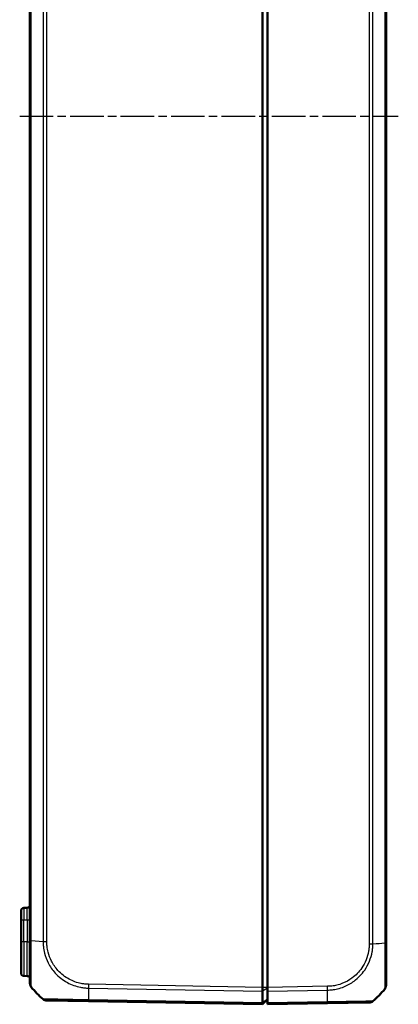
# Model space of a CAD drawing. Units: millimetres. Extents: x 1 to 1188, y 1 to 840.
# Drawn here: x 563 to 627, y 263 to 429 of the extents above; entities that cross this region are included whole.
import ezdxf

# ---------------------------------------------------------------- set-up
doc = ezdxf.new("R2010")
doc.units = ezdxf.units.MM
doc.linetypes.add('CHAIN', pattern=[0.3543, 0.2362, -0.0295, 0.0591, -0.0295])
doc.linetypes.add('DASH_DOT', pattern=[0.37, 0.24, -0.06, 0.01, -0.06])
for name, color, linetype, lineweight in [('Mittellinie (ISO)', 1, 'DASH_DOT', 25), ('Sichtbar (ISO)', 7, 'Continuous', 50), ('Sichtbar schmal (ISO)', 1, 'Continuous', 25)]:
    doc.layers.add(name, color=color, linetype=linetype, lineweight=lineweight)

msp = doc.modelspace()

# ---------------------------------------------------------------- linework, layer by layer
at = {"layer": 'Mittellinie (ISO)', "linetype": 'CHAIN', "ltscale": 23.990969}
msp.add_line((563.3919339, 412.7490261), (627.1938722, 412.7490261), dxfattribs=at)
at = {"layer": 'Sichtbar (ISO)'}
for p, q in [((604.3264154, 266.1023429), (604.3264154, 559.3957094)), ((605.1264154, 559.3957245), (605.1264154, 266.1023278)), ((625.1264154, 273.5788249), (625.1264154, 551.9192274)), ((565.1264154, 551.5802827), (565.1264154, 273.9179597)), ((563.6264154, 277.4817234), (563.6264154, 278.9814949)), ((564.6351416, 279.4904509), (564.1176892, 279.4814188)), ((563.6264154, 277.4817234), (563.6264154, 273.7490261)), ((563.6264154, 268.5165574), (563.6264154, 273.7490261)), ((565.1264154, 273.9179597), (565.1264154, 266.7809968)), ((625.1264154, 266.4462299), (625.1264154, 273.5788249)), ((564.6351416, 268.0076014), (564.1176892, 268.0166335)), ((604.3264154, 266.1023278), (604.3264154, 266.1023429)), ((604.3264154, 265.4645877), (604.3264154, 266.1023278)), ((604.3264154, 265.4645308), (604.3264154, 265.4645877)), ((604.3264154, 263.4788342), (604.3264154, 265.4645308)), ((605.1264154, 265.4645877), (605.1264154, 266.1023278)), ((605.1264154, 265.4645877), (605.1264154, 263.478787)), ((567.9737828, 263.8835637), (575.0002023, 263.7609171)), ((575.0002023, 263.7609171), (604.3264154, 263.2490261)), ((605.1264154, 264.0490261), (604.3264154, 263.2490261)), ((615.254319, 263.4258094), (622.279117, 263.5484277)), ((604.3264154, 263.478787), (604.3264154, 263.4788342)), ((604.3264154, 263.2490261), (604.3264154, 263.478787)), ((605.1264154, 263.2490261), (605.1264154, 263.478787)), ((605.1264154, 263.2490261), (615.2526285, 263.4257799))]:
    msp.add_line(p, q, dxfattribs=at)
for centre, radius, start, end in [((564.1264154, 278.9814949), 0.5, 91, 180), ((564.6264154, 279.9903748), 0.5, 271, 0), ((564.1264154, 268.5165574), 0.5, 180, 269), ((564.6264154, 267.5076775), 0.5, 0, 89), ((566.1264154, 266.7809968), 1, 180, 219.047703775), ((576.9991192, 275.6005382), 15, 219.047706044, 229.949642912), ((613.2537116, 275.265401), 15, 310.047706345, 320.956371708), ((624.1264154, 266.4452888), 1, 321.272144193, 321.274001497), ((624.1264154, 266.4452834), 1, 321.274243988, 0), ((567.9912352, 264.8834114), 1, 229.909459891, 269.000000209), ((622.2616646, 264.5482754), 1, 271.046901523, 309.775313609)]:
    msp.add_arc(centre, radius, start, end, dxfattribs=at)
for points, knots in [([(604.3264154, 266.1023278), (604.3263151, 265.9867812), (604.3261081, 265.872104), (604.3260035, 265.654688), (604.3260907, 265.5535866), (604.3264153, 265.4645877)], [0, 0, 0, 0, 0.034663991891, 0.034663991891, 0.069327759228, 0.069327759228, 0.069327759228, 0.069327759228]), ([(624.9066158, 265.8208809), (624.9057122, 265.8191196), (624.9047884, 265.8178073), (624.903882, 265.8167921), (624.9038645, 265.8167725), (624.9038469, 265.8167527), (624.9037096, 265.8167214)], [-0.016359681978, -0.016359681978, -0.016359681978, -0.016359681978, 0, 0, 0, 0.000317019562, 0.000317019562, 0.000317019562, 0.000317019562]), ([(566.5220432, 264.8659735), (566.5222317, 264.8657896), (566.5224227, 264.8656079), (566.5229228, 264.865144), (566.5232357, 264.8648653), (566.5235547, 264.8645926)], [-0.00033820635078, -0.00033820635078, -0.00033820635078, -0.00033820635078, 0, 0, 0.0005366288411, 0.0005366288411, 0.0005366288411, 0.0005366288411]), ([(604.3264154, 263.2490261), (604.3263151, 263.2490279), (604.3261081, 263.2690572), (604.3260035, 263.3473886), (604.3260907, 263.4050984), (604.3264153, 263.478787)], [0, 0, 0, 0, 0.034664996176, 0.034664996176, 0.069327759203, 0.069327759203, 0.069327759203, 0.069327759203])]:
    msp.add_open_spline(points, degree=3, knots=knots, dxfattribs=at)
at = {"layer": 'Sichtbar schmal (ISO)'}
for p, q in [((622.279117, 552.0578117), (622.279117, 273.4402406)), ((622.9050898, 273.440437), (622.9050898, 552.0578125)), ((624.9030371, 551.9191715), (624.9030371, 273.5788241)), ((565.3497937, 273.9178067), (565.3497937, 551.5802819)), ((567.3477409, 551.7188922), (567.3477409, 273.7791861)), ((567.9737137, 273.7791853), (567.9737137, 551.718867)), ((563.6264154, 277.4817234), (564.1176892, 277.4817234)), ((564.1176892, 277.4817234), (564.6351416, 277.4907555)), ((564.1176892, 273.7490261), (564.1176892, 277.4817234)), ((564.6351416, 277.4907555), (564.6351416, 273.7490261)), ((564.6351416, 277.4907555), (565.1264154, 277.4907555)), ((564.1176892, 273.7490261), (563.6264154, 273.7490261)), ((564.1176892, 273.7490261), (564.1176892, 268.0166335)), ((564.6351416, 273.7490261), (564.1176892, 273.7490261)), ((564.6351416, 273.7490261), (565.1264154, 273.7490261)), ((564.6351416, 268.0076014), (564.6351416, 273.7490261)), ((567.3477409, 273.7791861), (565.3492709, 273.9178067)), ((567.9730229, 273.7791853), (567.3489791, 273.7791853)), ((625.1264154, 273.5788249), (624.9043157, 273.5788249)), ((574.9930853, 265.9766029), (604.3264153, 265.4645877)), ((604.3264154, 266.1023278), (575.0002023, 266.6142187)), ((605.1264154, 266.1023429), (604.3264154, 266.1023429)), ((605.1264154, 265.9747805), (604.3264154, 265.4645308)), ((615.2526285, 266.2790815), (605.1264154, 266.1023278)), ((605.1264154, 265.4645877), (615.2597454, 265.6414657)), ((604.3264154, 263.478787), (574.9930853, 263.9908022)), ((605.1264154, 264.0949878), (604.3264154, 263.4788342)), ((615.2597454, 263.655665), (605.1264154, 263.478787))]:
    msp.add_line(p, q, dxfattribs=at)
for centre, major_axis, ratio, start_param, end_param in [((564.1264154, 277.4812664), (-0.0087257, 2.0001523), 0.0043616898, 0.0000571013, 1.5705488416), ((564.6264154, 277.489994), (-0.008727, -2.000457), 0.0043603615, 1.5711960558, 3.1416878015), ((566.1264154, 273.9179597), (-1, 0), 0.0017317277, 0, 0.6805479082), ((613.2537116, 274.2482759), (14.9999999, -0.0182461), 0.0693526787, 5.4117385749, 5.6017586325), ((622.2608933, 273.4349603), (-0.9999969, -0.002478), 0.000043254, 1.5882727307, 2.2749260208), ((565.7381045, 266.4660131), (-0.3883109, -0.3149836), 0.8386674709, 6.2717798447, 6.2831853075), ((575.3615127, 275.5372976), (0.2616665, 14.9954326), 0.01744975, 2.2624620202, 2.4499432034), ((575.0179439, 266.6143741), (0.0197909, 0.9998041), 0.0174489893, 1.5713020662, 2.2630362442), ((615.2351761, 266.2790815), (-0.0174524, 0.9998477), 0.0174497492, 4.0223540265, 4.7120843938), ((614.8913181, 275.2021604), (-0.2616665, 14.9954326), 0.01744975, 3.8330244764, 4.0207397161), ((575.0176547, 264.7607648), (-0.0174524, -0.9998477), 0.0174497492, 5.5916598597, 6.2831853072), ((615.2368666, 264.4256571), (0.0174524, -0.9998477), 0.021178523, 0, 0.6869167932)]:
    msp.add_ellipse(centre, major_axis=major_axis, ratio=ratio, start_param=start_param, end_param=end_param, dxfattribs=at)
for points, knots in [([(565.3497936, 266.1510295), (565.3492955, 266.1516786), (565.3492942, 266.1516808), (565.349293, 266.1516831), (565.3484279, 266.1532405), (565.3470768, 266.1600687), (565.3436628, 266.222135), (565.3442511, 266.3050022), (565.3451317, 266.6191066), (565.3443855, 266.9124488), (565.3485647, 267.7884076), (565.349353, 268.4286806), (565.346687, 269.9852086), (565.3446742, 270.9055022), (565.3428532, 272.268908), (565.3428969, 272.6651585), (565.3446549, 273.3529498), (565.3494036, 273.6540149), (565.3491624, 273.9168701), (565.3491621, 273.9171823), (565.3491618, 273.9174945), (565.3492709, 273.9178067)], [-1.1208286975, -1.1208286975, -1.1208286975, -1.1208286975, -1.1207415949, -1.1207415949, -1.1207415949, -1.0602296653, -1.0602296653, -0.9320686036, -0.9320686036, -0.7298657859, -0.7298657859, -0.4683486199, -0.4683486199, -0.1895735008, -0.1895735008, -0.0783273669, -0.0783273669, 0, 0, 0, 0.0000930386, 0.0000930386, 0.0000930386, 0.0000930386]), ([(567.3477409, 273.7791861), (567.3489804, 273.7788677), (567.3489817, 273.7785425), (567.348983, 273.7782173), (567.3499743, 273.5263875), (567.3613262, 273.2318579), (567.4276974, 272.5877512), (567.4918039, 272.2180744), (567.7212937, 271.2992346), (567.9208561, 270.7622506), (568.494944, 269.6211302), (568.8996146, 269.0325228), (569.9547554, 267.8747903), (570.6577988, 267.3247199), (572.1176661, 266.536695), (572.8628658, 266.2710103), (573.8526162, 266.0787552), (574.0710165, 266.0451647), (574.5262873, 265.9966266), (574.7778259, 265.980437), (574.9918799, 265.9765001)], [-1.10573107, -1.10573107, -1.10573107, -1.10573107, -1.1056335334, -1.1056335334, -1.1056335334, -1.0301051623, -1.0301051623, -0.9277428132, -0.9277428132, -0.7705136883, -0.7705136883, -0.5787959198, -0.5787959198, -0.339551903, -0.339551903, -0.1245399778, -0.1245399778, -0.0645824373, -0.0645824373, -0.0000002201, -0.0000002201, -0.0000002201, -0.0000002201]), ([(575.0004915, 266.6143741), (574.7852916, 266.6186339), (574.5689339, 266.6280005), (574.1529664, 266.6722872), (573.9532435, 266.7028982), (573.0447954, 266.8817953), (572.3627081, 267.1292495), (571.0239169, 267.8568768), (570.3821113, 268.3625104), (569.412204, 269.4274766), (569.0383369, 269.9642213), (568.5085135, 271.0088598), (568.3242036, 271.5018976), (568.1086235, 272.3457457), (568.0470398, 272.6848196), (567.9837509, 273.2762236), (567.973745, 273.5277021), (567.9737137, 273.7791853)], [0, 0, 0, 0, 0.0645824373, 0.0645824373, 0.1245399778, 0.1245399778, 0.339551903, 0.339551903, 0.5787959198, 0.5787959198, 0.7705136883, 0.7705136883, 0.9277428132, 0.9277428132, 1.0301051623, 1.0301051623, 1.1055498184, 1.1055498184, 1.1055498184, 1.1055498184]), ([(624.9030371, 273.5788241), (624.9072246, 273.369794), (624.9117838, 273.1126732), (624.9144565, 272.6346184), (624.9146884, 272.4088143), (624.9176234, 271.9005285), (624.9187202, 271.6286572), (624.9217736, 270.8664869), (624.9232903, 270.3924963), (624.9259173, 269.4415698), (624.9268756, 268.9708636), (624.9277627, 267.9473518), (624.9271493, 267.4300937), (624.9242412, 266.6151393), (624.9221906, 266.3129782), (624.9184151, 266.0484126), (624.9174618, 265.9951874), (624.9149927, 265.9141996), (624.9147628, 265.8858232), (624.9127201, 265.8388203), (624.9097931, 265.8270743), (624.9066158, 265.8208809)], [-1.1163596105, -1.1163596105, -1.1163596105, -1.1163596105, -1.0516256583, -1.0516256583, -0.9868917061, -0.9868917061, -0.9102425261, -0.9102425261, -0.7688593939, -0.7688593939, -0.6138680772, -0.6138680772, -0.3979759878, -0.3979759878, -0.1939285089, -0.1939285089, -0.1294629475, -0.1294629475, -0.0738878296, -0.0738878296, -0.016359682, -0.016359682, -0.016359682, -0.016359682]), ([(622.2783457, 273.4349603), (622.2788826, 273.2182803), (622.2741476, 273.0014533), (622.2377574, 272.5894792), (622.2128962, 272.3939951), (622.0057388, 271.1863755), (621.6092891, 270.2116841), (620.5792412, 268.7120119), (620.0220744, 268.1352573), (618.8960563, 267.3043083), (618.36001, 267.0060875), (617.4758363, 266.6534808), (617.147617, 266.549288), (616.5474401, 266.4056778), (616.2776231, 266.357329), (615.7560057, 266.2948332), (615.5042784, 266.2836373), (615.2526285, 266.2790815)], [0, 0, 0, 0, 0.0650042213, 0.0650042213, 0.1240735999, 0.1240735999, 0.4325846071, 0.4325846071, 0.6699007665, 0.6699007665, 0.8524516583, 0.8524516583, 0.9555048219, 0.9555048219, 1.0376141225, 1.0376141225, 1.1131328652, 1.1131328652, 1.1131328652, 1.1131328652]), ([(615.2597454, 265.6414657), (615.259744, 265.6428493), (615.2597764, 265.6428503), (615.2598087, 265.6428513), (615.5087921, 265.6505328), (615.8048587, 265.6659965), (616.3722155, 265.7381715), (616.665792, 265.7917549), (617.3180347, 265.9503945), (617.6745088, 266.0650876), (618.6344624, 266.4510391), (619.2161882, 266.7767724), (620.4384002, 267.6810462), (621.0439935, 268.3073015), (622.165207, 269.9348892), (622.5966657, 270.9927741), (622.8263039, 272.3056153), (622.8536512, 272.5184875), (622.8996314, 272.9637082), (622.9102126, 273.2206596), (622.9083531, 273.436531)], [-1.1132043045, -1.1132043045, -1.1132043045, -1.1132043045, -1.1131944921, -1.1131944921, -1.1131944921, -1.0376141225, -1.0376141225, -0.9555048219, -0.9555048219, -0.8524516583, -0.8524516583, -0.6699007665, -0.6699007665, -0.4325846071, -0.4325846071, -0.1240735999, -0.1240735999, -0.0650042213, -0.0650042213, -0.00000008, -0.00000008, -0.00000008, -0.00000008]), ([(574.9930853, 263.9908022), (574.9928522, 263.9902196), (574.9926173, 263.9902224), (574.9923822, 263.9902253), (574.7772277, 263.9928439), (574.5239798, 263.9960959), (573.807667, 264.0071229), (573.3279014, 264.0185945), (572.1735863, 264.0413791), (571.5124218, 264.0535279), (570.1166553, 264.0832719), (569.4244358, 264.0965138), (568.3242663, 264.1129844), (567.9147228, 264.1171726), (567.5252927, 264.1173755), (567.4349519, 264.1155533), (567.3605542, 264.1154129), (567.3485545, 264.1172924), (567.3472099, 264.1184073), (567.3472083, 264.1184086), (567.3472068, 264.1184099), (567.3472097, 264.1183502)], [-1.1114339643, -1.1114339643, -1.1114339643, -1.1114339643, -1.1113636719, -1.1113636719, -1.1113636719, -1.0470407936, -1.0470407936, -0.9129177117, -0.9129177117, -0.7144258239, -0.7144258239, -0.4564520056, -0.4564520056, -0.2053275216, -0.2053275216, -0.0723227061, -0.0723227061, 0, 0, 0, 0.0000839132, 0.0000839132, 0.0000839132, 0.0000839132]), ([(622.9050899, 263.7827664), (622.9025892, 263.7799981), (622.9025879, 263.7799975), (622.9025867, 263.7799969), (622.9001702, 263.7787965), (622.9062231, 263.7815614), (622.8439788, 263.7686613), (622.7921051, 263.7731095), (622.658258, 263.7718086), (622.5709522, 263.7697492), (622.2760755, 263.7635701), (622.0272405, 263.7582795), (621.3219759, 263.7441077), (620.8238294, 263.7346642), (619.5081486, 263.7122098), (618.6393472, 263.6985735), (617.1793741, 263.6774118), (616.6335315, 263.669147), (615.804388, 263.660846), (615.5265044, 263.6624372), (615.2637895, 263.6528147), (615.2624496, 263.6527656), (615.2611085, 263.6527166), (615.2597379, 263.653583)], [-1.1139296502, -1.1139296502, -1.1139296502, -1.1139296502, -1.1138949959, -1.1138949959, -1.1138949959, -1.0470355861, -1.0470355861, -0.9587815868, -0.9587815868, -0.8705275875, -0.8705275875, -0.7128251802, -0.7128251802, -0.5026881729, -0.5026881729, -0.2295100634, -0.2295100634, -0.0755250628, -0.0755250628, 0, 0, 0, 0.0003851943, 0.0003851943, 0.0003851943, 0.0003851943])]:
    msp.add_open_spline(points, degree=3, knots=knots, dxfattribs=at)
for points in [[(622.9083512, 273.4367493), (622.9083413, 273.4379798), (622.9083425, 273.4392088), (622.9085446, 273.440437)], [(574.9922891, 265.9764901), (574.992555, 265.9764803), (574.9928204, 265.9764609), (574.9930848, 265.9764131)]]:
    msp.add_open_spline(points, degree=3, dxfattribs=at)

doc.saveas('drawing.dxf')
